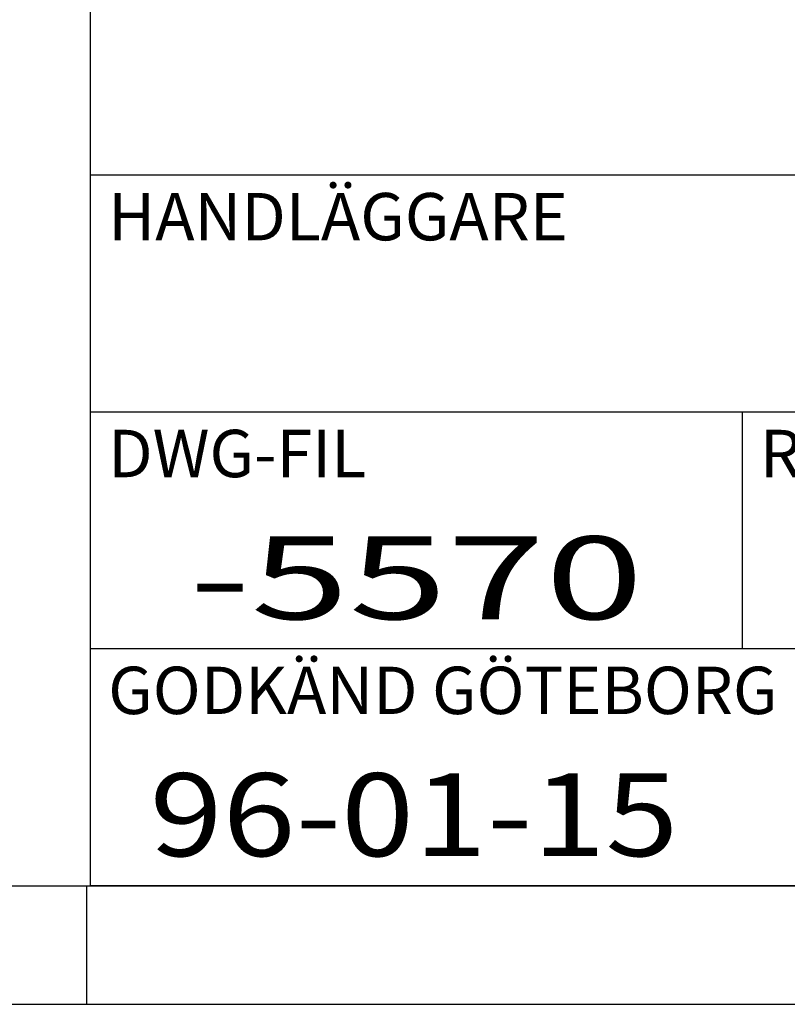
# Model space of a CAD drawing. Units: metres. Extents: x 354.35 to 355.4, y 60.51 to 61.26.
# Drawn here: x 354.94 to 355.02, y 60.51 to 60.62 of the extents above; entities that cross this region are included whole.
import ezdxf
from ezdxf.enums import TextEntityAlignment as Align

# ---------------------------------------------------------------- set-up
doc = ezdxf.new("R2010")
doc.units = ezdxf.units.M
doc.header["$LTSCALE"] = 0.02
doc.header["$MEASUREMENT"] = 0
for name, color, linetype in [('ST010', 1, 'CONTINUOUS'), ('ST032', 1, 'CONTINUOUS'), ('ST033', 30, 'CONTINUOUS'), ('ST034', 3, 'CONTINUOUS')]:
    doc.layers.add(name, color=color, linetype=linetype)
doc.styles.add('ISO', font='iso.shx')
doc.styles.add('ROMAN0', font='SIMPLEX')

# ---------------------------------------------------------------- blocks, each defined once
blk = doc.blocks.new('EB2U')
at = {"layer": 'ST032'}
for p, q in [((-37.77777775999994, 11.33333332800001), (-67.999999968, 11.33333332800001)), ((-37.77777775999994, 7.555555551999987), (-67.999999968, 7.555555551999987)), ((-57.61111108399996, 7.555555551999987), (-57.61111108399996, 3.777777775999994)), ((0, 3.777777775999994), (-67.999999968, 3.777777775999994))]:
    blk.add_line(p, q, dxfattribs=at)
at = {"layer": 'ST033'}
for p, q in [((-67.999999968, 0), (-67.999999968, 24.55555554400001)), ((0, 0), (-67.999999968, 0))]:
    blk.add_line(p, q, dxfattribs=at)
at = {"layer": 'ST032', "style": 'ISO'}
for s, p in [('HANDLÄGGARE', (-67.71666663480005, 10.2944444396)), ('DWG-FIL', (-67.71666663480005, 6.516666663600006)), ('RITAD/KONSTR', (-57.32777775080001, 6.516666663600006)), ('GODKÄND GÖTEBORG', (-67.71666663480005, 2.738888887600012))]:
    blk.add_text(s, height=0.7555555552000001, dxfattribs=at).set_placement(p)
at = {"layer": 'ST033'}
for tag, p, style in [('UNDERRUBRIK', (-36.20470956988765, 11.02520388910344), 'ROMAN0'), ('RITNINGSTYP', (-36.24766096330291, 7.830122383974128), 'ROMAN0'), ('REVIDERING', (-2.833333331999938, 0.4722222219999992), 'ISO')]:
    blk.add_attdef(tag, p, '', height=1.3222222216, dxfattribs=dict(at, style=style))
at = {"layer": 'ST033', "style": 'ISO'}
for tag, width, p, p2 in [('HANDLÄGGARE', 1.447406649969729, (-67.05555552400006, 8.027777774000015), (-52.15530818437912, 8.027777774000015)), ('RITAD/KONSTRUERAD', 0.5246913580246921, (-56.66666664000002, 4.249999997999993), (-48.638888866, 4.249999997999993)), ('DWG-FIL', 1.451612903225814, (-67.05555552400006, 4.249999997999993), (-58.55555552800001, 4.249999997999993)), ('GATUBOLAGETS_DIARIENUMMER', 0.3586497890295364, (-46.74999997800001, 4.249999997999993), (-38.72222220399999, 4.249999997999993)), ('DATUM_GODKÄND', 0.6759744690552734, (-67.05555552400006, 0.4722222219999992), (-58.6284071470767, 0.4722222219999992)), ('BESTÄLLARENS_OBJEKTSNUMMER', 0.4940711462450598, (-30.22222220799995, 0.4722222219999992), (-18.41666665799994, 0.4722222219999992)), ('SKALA', 1.063829787234053, (-36.83333331600011, 0.4722222219999992), (-32.11111109600006, 0.4722222219999992)), ('RITNINGSNUMMER', 0.9842519685039379, (-16.52777777000006, 0.4722222219999992), (-4.722222220000049, 0.4722222219999992))]:
    blk.add_attdef(tag, text='', height=1.3222222216, dxfattribs=dict(at, width=width)).set_placement(p, p2, align=Align.FIT)
at = {"layer": 'ST034', "style": 'ROMAN0', "width": 1.747189027871003}
blk.add_attdef('PROJEKTNAMN', text='', height=1.888888888, dxfattribs=at).set_placement((-36.27853620437031, 14.43723235320434), (-1.704531118854447, 14.43723235320434), align=Align.FIT)

msp = doc.modelspace()

# ---------------------------------------------------------------- linework, layer by layer
at = {"layer": 'ST010'}
for p, q in [((354.4173109214089, 60.52550332676389), (355.3923109214089, 60.52550332676389)), ((354.9423109214089, 60.52550332676389), (354.9423109214089, 60.5130033267639)), ((354.354810921409, 60.5130033267639), (355.4048109214089, 60.5130033267639))]:
    msp.add_line(p, q, dxfattribs=at)

# ---------------------------------------------------------------- block references
at = {"layer": 'ST032'}
ref = msp.add_blockref('EB2U', (355.3923109214089, 60.52550332676389), dxfattribs=dict(at, xscale=0.00661155920605711, yscale=0.006611559206092563, zscale=0.006611559206095723))
ref.add_attrib('DWG-FIL', ' -5570 ', dxfattribs={"layer": 'ST033', "height": 0.008741950501723819, "style": 'ISO', "width": 1.384615384612773}).set_placement((354.9489691459644, 60.55360245337658), (355.0051673991897, 60.55360245337658), align=Align.FIT)
ref.add_attrib('DATUM_GODKÄND', '96-01-15', dxfattribs={"layer": 'ST033', "height": 0.008741950501723819, "style": 'ISO', "width": 1.312185734045104}).set_placement((354.9489691459644, 60.52862545194307), (355.0046857363969, 60.52862545194307), align=Align.FIT)

doc.saveas('drawing.dxf')
